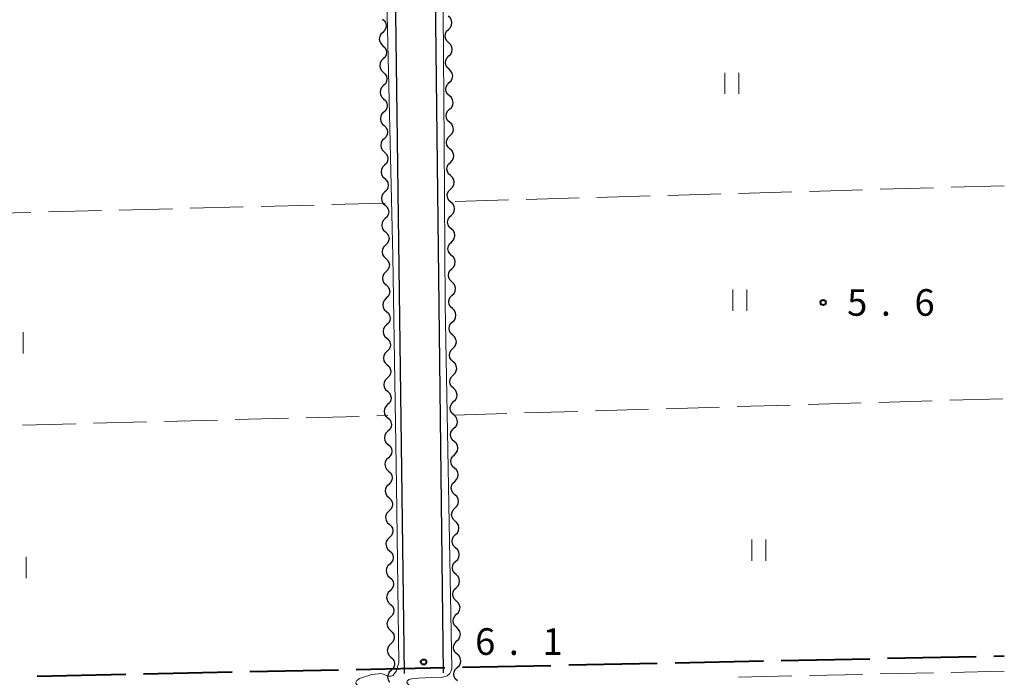
# Model space of a CAD drawing. Units: metres. Extents: x -76000 to -74000, y 34500 to 36000.
# Drawn here: x -74139 to -74000, y 35246 to 35339 of the extents above; entities that cross this region are included whole.
import ezdxf

# ---------------------------------------------------------------- set-up
doc = ezdxf.new("R2010")
doc.units = ezdxf.units.M
for name, color, linetype, lineweight in [('110600_大字・町・丁目界', 7, 'Continuous', 40), ('210100_道路縁(街区線)', 7, 'Continuous', 30), ('510200_細流', 7, 'Continuous', 30), ('630200_耕地界', 7, 'Continuous', 30), ('631100_田', 7, 'Continuous', 13), ('710200_等高線(主曲線)', 7, 'Continuous', 13), ('731200_図化機測定による標高点', 7, 'Continuous', 40)]:
    doc.layers.add(name, color=color, linetype=linetype, lineweight=lineweight)
doc.styles.add('Style-WORKING', font='MS Gothic.ttf')

msp = doc.modelspace()

# ---------------------------------------------------------------- linework, layer by layer
at = {"layer": '110600_大字・町・丁目界', "linetype": 'Continuous', "lineweight": 40}
for p, q in [((-74001.47, 35249.299), (-74000, 35249.33)), ((-74076.454, 35247.738), (-74063.957, 35247.998)), ((-74061.457, 35248.05), (-74048.96, 35248.31)), ((-74046.46, 35248.362), (-74033.963, 35248.623)), ((-74031.464, 35248.675), (-74018.966, 35248.935)), ((-74016.467, 35248.987), (-74003.97, 35249.247)), ((-74136.441, 35246.489), (-74123.944, 35246.749)), ((-74121.444, 35246.801), (-74108.947, 35247.061)), ((-74106.447, 35247.113), (-74093.95, 35247.374)), ((-74091.451, 35247.426), (-74078.953, 35247.686))]:
    msp.add_line(p, q, dxfattribs=at)
at = {"layer": '210100_道路縁(街区線)', "linetype": 'Continuous', "lineweight": 30, "flags": 128}
for points in [[(-74079.13, 35246.96), (-74080.26, 35342.64), (-74079.87, 35345.1), (-74078.89, 35346.86), (-74048.25, 35347.6)], [(-74190.67, 35342.09), (-74087.29, 35345.89), (-74086.28, 35344.74), (-74085.95, 35343.55), (-74084.69, 35246.86)]]:
    msp.add_lwpolyline(points, dxfattribs=at)
at = {"layer": '510200_細流', "linetype": 'Continuous', "lineweight": 30, "flags": 128}
for points in [[(-74087.711, 35339.14), (-74087.44, 35338.893), (-74087.264, 35338.571), (-74087.199, 35338.209), (-74087.254, 35337.846), (-74087.422, 35337.52), (-74087.687, 35337.265)], [(-74078.414, 35337.686), (-74078.15, 35337.941), (-74077.982, 35338.267), (-74077.927, 35338.63), (-74077.992, 35338.992), (-74078.169, 35339.314), (-74078.44, 35339.561)], [(-74087.687, 35337.265), (-74087.951, 35337.011), (-74088.119, 35336.685), (-74088.174, 35336.322), (-74088.11, 35335.96), (-74087.933, 35335.638), (-74087.662, 35335.391)], [(-74078.388, 35335.811), (-74078.66, 35336.059), (-74078.836, 35336.38), (-74078.901, 35336.743), (-74078.846, 35337.105), (-74078.679, 35337.432), (-74078.414, 35337.686)], [(-74078.363, 35333.937), (-74078.098, 35334.191), (-74077.931, 35334.518), (-74077.876, 35334.88), (-74077.941, 35335.243), (-74078.117, 35335.564), (-74078.388, 35335.811)], [(-74087.662, 35335.391), (-74087.391, 35335.143), (-74087.215, 35334.821), (-74087.15, 35334.459), (-74087.205, 35334.096), (-74087.373, 35333.77), (-74087.638, 35333.516)], [(-74087.638, 35333.516), (-74087.902, 35333.261), (-74088.07, 35332.935), (-74088.125, 35332.572), (-74088.061, 35332.21), (-74087.884, 35331.888), (-74087.613, 35331.641)], [(-74078.337, 35332.062), (-74078.608, 35332.309), (-74078.785, 35332.631), (-74078.85, 35332.993), (-74078.795, 35333.356), (-74078.627, 35333.682), (-74078.363, 35333.937)], [(-74087.613, 35331.641), (-74087.342, 35331.393), (-74087.166, 35331.072), (-74087.101, 35330.71), (-74087.156, 35330.347), (-74087.324, 35330.021), (-74087.589, 35329.766)], [(-74078.311, 35330.187), (-74078.046, 35330.442), (-74077.879, 35330.768), (-74077.824, 35331.131), (-74077.889, 35331.493), (-74078.065, 35331.815), (-74078.337, 35332.062)], [(-74078.285, 35328.312), (-74078.557, 35328.559), (-74078.733, 35328.881), (-74078.798, 35329.243), (-74078.743, 35329.606), (-74078.576, 35329.932), (-74078.311, 35330.187)], [(-74087.589, 35329.766), (-74087.853, 35329.512), (-74088.021, 35329.185), (-74088.076, 35328.823), (-74088.012, 35328.46), (-74087.835, 35328.139), (-74087.564, 35327.891)], [(-74087.564, 35327.891), (-74087.293, 35327.644), (-74087.117, 35327.322), (-74087.052, 35326.96), (-74087.107, 35326.597), (-74087.275, 35326.271), (-74087.54, 35326.016)], [(-74078.259, 35326.437), (-74077.995, 35326.692), (-74077.827, 35327.018), (-74077.772, 35327.381), (-74077.837, 35327.743), (-74078.014, 35328.065), (-74078.285, 35328.312)], [(-74087.54, 35326.016), (-74087.804, 35325.762), (-74087.972, 35325.436), (-74088.027, 35325.073), (-74087.963, 35324.711), (-74087.786, 35324.389), (-74087.515, 35324.142)], [(-74078.234, 35324.563), (-74078.505, 35324.81), (-74078.681, 35325.131), (-74078.746, 35325.494), (-74078.691, 35325.856), (-74078.524, 35326.183), (-74078.259, 35326.437)], [(-74078.208, 35322.688), (-74077.943, 35322.942), (-74077.776, 35323.269), (-74077.721, 35323.632), (-74077.786, 35323.994), (-74077.962, 35324.315), (-74078.234, 35324.563)], [(-74087.515, 35324.142), (-74087.244, 35323.894), (-74087.068, 35323.572), (-74087.003, 35323.21), (-74087.058, 35322.847), (-74087.226, 35322.521), (-74087.491, 35322.267)], [(-74087.491, 35322.267), (-74087.755, 35322.012), (-74087.923, 35321.686), (-74087.978, 35321.323), (-74087.914, 35320.961), (-74087.737, 35320.639), (-74087.466, 35320.392)], [(-74078.182, 35320.813), (-74078.453, 35321.06), (-74078.63, 35321.382), (-74078.695, 35321.744), (-74078.64, 35322.107), (-74078.472, 35322.433), (-74078.208, 35322.688)], [(-74087.466, 35320.392), (-74087.195, 35320.144), (-74087.019, 35319.823), (-74086.954, 35319.461), (-74087.009, 35319.098), (-74087.177, 35318.772), (-74087.442, 35318.517)], [(-74078.156, 35318.938), (-74077.892, 35319.193), (-74077.724, 35319.519), (-74077.669, 35319.882), (-74077.734, 35320.244), (-74077.911, 35320.566), (-74078.182, 35320.813)], [(-74078.13, 35317.063), (-74078.402, 35317.311), (-74078.578, 35317.632), (-74078.643, 35317.994), (-74078.588, 35318.357), (-74078.421, 35318.683), (-74078.156, 35318.938)], [(-74087.442, 35318.517), (-74087.706, 35318.263), (-74087.874, 35317.936), (-74087.929, 35317.574), (-74087.865, 35317.211), (-74087.688, 35316.89), (-74087.417, 35316.642)], [(-74087.417, 35316.642), (-74087.146, 35316.395), (-74086.97, 35316.073), (-74086.905, 35315.711), (-74086.96, 35315.348), (-74087.128, 35315.022), (-74087.393, 35314.767)], [(-74078.105, 35315.188), (-74077.84, 35315.443), (-74077.673, 35315.769), (-74077.618, 35316.132), (-74077.683, 35316.494), (-74077.859, 35316.816), (-74078.13, 35317.063)], [(-74087.393, 35314.767), (-74087.657, 35314.513), (-74087.825, 35314.187), (-74087.88, 35313.824), (-74087.816, 35313.462), (-74087.639, 35313.14), (-74087.368, 35312.893)], [(-74078.079, 35313.314), (-74078.35, 35313.561), (-74078.527, 35313.883), (-74078.592, 35314.245), (-74078.537, 35314.607), (-74078.369, 35314.934), (-74078.105, 35315.188)], [(-74078.053, 35311.439), (-74077.788, 35311.693), (-74077.621, 35312.02), (-74077.566, 35312.383), (-74077.631, 35312.745), (-74077.807, 35313.066), (-74078.079, 35313.314)], [(-74087.368, 35312.893), (-74087.097, 35312.645), (-74086.921, 35312.323), (-74086.856, 35311.961), (-74086.911, 35311.598), (-74087.079, 35311.272), (-74087.344, 35311.018)], [(-74087.344, 35311.018), (-74087.608, 35310.763), (-74087.776, 35310.437), (-74087.831, 35310.074), (-74087.767, 35309.712), (-74087.591, 35309.39), (-74087.319, 35309.143)], [(-74078.027, 35309.564), (-74078.299, 35309.811), (-74078.475, 35310.133), (-74078.54, 35310.495), (-74078.485, 35310.858), (-74078.318, 35311.184), (-74078.053, 35311.439)], [(-74087.319, 35309.143), (-74087.048, 35308.895), (-74086.872, 35308.574), (-74086.807, 35308.211), (-74086.862, 35307.849), (-74087.03, 35307.523), (-74087.295, 35307.268)], [(-74078.001, 35307.689), (-74077.737, 35307.944), (-74077.569, 35308.27), (-74077.514, 35308.633), (-74077.579, 35308.995), (-74077.756, 35309.317), (-74078.027, 35309.564)], [(-74077.976, 35305.814), (-74078.247, 35306.062), (-74078.423, 35306.383), (-74078.488, 35306.745), (-74078.433, 35307.108), (-74078.266, 35307.434), (-74078.001, 35307.689)], [(-74087.295, 35307.268), (-74087.559, 35307.014), (-74087.727, 35306.687), (-74087.782, 35306.325), (-74087.718, 35305.962), (-74087.542, 35305.641), (-74087.27, 35305.393)], [(-74087.27, 35305.393), (-74086.999, 35305.146), (-74086.823, 35304.824), (-74086.758, 35304.462), (-74086.813, 35304.099), (-74086.981, 35303.773), (-74087.246, 35303.518)], [(-74077.95, 35303.939), (-74077.685, 35304.194), (-74077.518, 35304.52), (-74077.463, 35304.883), (-74077.528, 35305.245), (-74077.704, 35305.567), (-74077.976, 35305.814)], [(-74087.246, 35303.518), (-74087.51, 35303.264), (-74087.678, 35302.938), (-74087.734, 35302.575), (-74087.669, 35302.213), (-74087.493, 35301.891), (-74087.221, 35301.644)], [(-74077.924, 35302.065), (-74078.195, 35302.312), (-74078.372, 35302.634), (-74078.437, 35302.996), (-74078.382, 35303.358), (-74078.214, 35303.685), (-74077.95, 35303.939)], [(-74087.221, 35301.644), (-74086.95, 35301.396), (-74086.774, 35301.074), (-74086.709, 35300.712), (-74086.764, 35300.349), (-74086.932, 35300.023), (-74087.197, 35299.769)], [(-74077.898, 35300.19), (-74077.634, 35300.445), (-74077.466, 35300.771), (-74077.411, 35301.134), (-74077.476, 35301.496), (-74077.653, 35301.817), (-74077.924, 35302.065)], [(-74087.197, 35299.769), (-74087.462, 35299.514), (-74087.629, 35299.188), (-74087.685, 35298.825), (-74087.62, 35298.463), (-74087.444, 35298.141), (-74087.172, 35297.894)], [(-74077.872, 35298.315), (-74078.144, 35298.562), (-74078.32, 35298.884), (-74078.385, 35299.246), (-74078.33, 35299.609), (-74078.163, 35299.935), (-74077.898, 35300.19)], [(-74077.847, 35296.44), (-74077.582, 35296.695), (-74077.415, 35297.021), (-74077.36, 35297.384), (-74077.425, 35297.746), (-74077.601, 35298.068), (-74077.872, 35298.315)], [(-74087.172, 35297.894), (-74086.901, 35297.646), (-74086.725, 35297.325), (-74086.66, 35296.962), (-74086.715, 35296.6), (-74086.883, 35296.273), (-74087.148, 35296.019)], [(-74087.148, 35296.019), (-74087.413, 35295.765), (-74087.58, 35295.438), (-74087.636, 35295.076), (-74087.571, 35294.713), (-74087.395, 35294.392), (-74087.123, 35294.144)], [(-74077.821, 35294.565), (-74078.092, 35294.813), (-74078.269, 35295.134), (-74078.334, 35295.496), (-74078.279, 35295.859), (-74078.111, 35296.186), (-74077.847, 35296.44)], [(-74087.123, 35294.144), (-74086.852, 35293.897), (-74086.676, 35293.575), (-74086.611, 35293.213), (-74086.666, 35292.85), (-74086.834, 35292.524), (-74087.099, 35292.269)], [(-74077.795, 35292.691), (-74077.53, 35292.945), (-74077.363, 35293.272), (-74077.308, 35293.634), (-74077.373, 35293.996), (-74077.549, 35294.318), (-74077.821, 35294.565)], [(-74077.769, 35290.816), (-74078.041, 35291.063), (-74078.217, 35291.385), (-74078.282, 35291.747), (-74078.227, 35292.11), (-74078.06, 35292.436), (-74077.795, 35292.691)], [(-74087.099, 35292.269), (-74087.364, 35292.015), (-74087.531, 35291.689), (-74087.587, 35291.326), (-74087.522, 35290.964), (-74087.346, 35290.642), (-74087.074, 35290.394)], [(-74087.074, 35290.394), (-74086.803, 35290.147), (-74086.627, 35289.825), (-74086.562, 35289.463), (-74086.617, 35289.1), (-74086.785, 35288.774), (-74087.05, 35288.52)], [(-74077.743, 35288.941), (-74077.479, 35289.196), (-74077.311, 35289.522), (-74077.256, 35289.885), (-74077.321, 35290.247), (-74077.498, 35290.568), (-74077.769, 35290.816)], [(-74087.05, 35288.52), (-74087.315, 35288.265), (-74087.482, 35287.939), (-74087.538, 35287.576), (-74087.473, 35287.214), (-74087.297, 35286.892), (-74087.025, 35286.645)], [(-74077.718, 35287.066), (-74077.989, 35287.313), (-74078.165, 35287.635), (-74078.23, 35287.997), (-74078.175, 35288.36), (-74078.008, 35288.686), (-74077.743, 35288.941)], [(-74077.692, 35285.191), (-74077.427, 35285.446), (-74077.26, 35285.772), (-74077.205, 35286.135), (-74077.27, 35286.497), (-74077.446, 35286.819), (-74077.718, 35287.066)], [(-74087.025, 35286.645), (-74086.754, 35286.397), (-74086.578, 35286.076), (-74086.513, 35285.713), (-74086.568, 35285.351), (-74086.736, 35285.024), (-74087.001, 35284.77)], [(-74087.001, 35284.77), (-74087.266, 35284.515), (-74087.433, 35284.189), (-74087.489, 35283.827), (-74087.424, 35283.464), (-74087.248, 35283.143), (-74086.976, 35282.895)], [(-74077.666, 35283.316), (-74077.937, 35283.564), (-74078.114, 35283.885), (-74078.179, 35284.247), (-74078.124, 35284.61), (-74077.956, 35284.937), (-74077.692, 35285.191)], [(-74086.976, 35282.895), (-74086.705, 35282.648), (-74086.529, 35282.326), (-74086.464, 35281.964), (-74086.519, 35281.601), (-74086.687, 35281.275), (-74086.952, 35281.02)], [(-74077.64, 35281.442), (-74077.376, 35281.696), (-74077.208, 35282.023), (-74077.153, 35282.385), (-74077.218, 35282.748), (-74077.395, 35283.069), (-74077.666, 35283.316)], [(-74077.614, 35279.567), (-74077.886, 35279.814), (-74078.062, 35280.136), (-74078.127, 35280.498), (-74078.072, 35280.861), (-74077.905, 35281.187), (-74077.64, 35281.442)], [(-74086.952, 35281.02), (-74087.217, 35280.766), (-74087.384, 35280.44), (-74087.44, 35280.077), (-74087.375, 35279.715), (-74087.199, 35279.393), (-74086.927, 35279.145)], [(-74086.927, 35279.145), (-74086.656, 35278.898), (-74086.48, 35278.576), (-74086.415, 35278.214), (-74086.471, 35277.851), (-74086.638, 35277.525), (-74086.903, 35277.271)], [(-74077.589, 35277.692), (-74077.324, 35277.947), (-74077.157, 35278.273), (-74077.102, 35278.636), (-74077.167, 35278.998), (-74077.343, 35279.32), (-74077.614, 35279.567)], [(-74086.903, 35277.271), (-74087.168, 35277.016), (-74087.335, 35276.69), (-74087.391, 35276.327), (-74087.326, 35275.965), (-74087.15, 35275.643), (-74086.878, 35275.396)], [(-74077.563, 35275.817), (-74077.834, 35276.064), (-74078.011, 35276.386), (-74078.076, 35276.748), (-74078.021, 35277.111), (-74077.853, 35277.437), (-74077.589, 35277.692)], [(-74077.537, 35273.942), (-74077.272, 35274.197), (-74077.105, 35274.523), (-74077.05, 35274.886), (-74077.115, 35275.248), (-74077.291, 35275.57), (-74077.563, 35275.817)], [(-74086.878, 35275.396), (-74086.607, 35275.148), (-74086.431, 35274.827), (-74086.366, 35274.464), (-74086.422, 35274.102), (-74086.589, 35273.775), (-74086.854, 35273.521)], [(-74086.854, 35273.521), (-74087.119, 35273.266), (-74087.286, 35272.94), (-74087.342, 35272.577), (-74087.277, 35272.215), (-74087.101, 35271.894), (-74086.83, 35271.646)], [(-74077.511, 35272.068), (-74077.783, 35272.315), (-74077.959, 35272.636), (-74078.024, 35272.999), (-74077.969, 35273.361), (-74077.802, 35273.688), (-74077.537, 35273.942)], [(-74086.83, 35271.646), (-74086.558, 35271.399), (-74086.382, 35271.077), (-74086.317, 35270.715), (-74086.373, 35270.352), (-74086.54, 35270.026), (-74086.805, 35269.771)], [(-74077.485, 35270.193), (-74077.221, 35270.447), (-74077.053, 35270.774), (-74076.998, 35271.136), (-74077.063, 35271.499), (-74077.24, 35271.82), (-74077.511, 35272.068)], [(-74077.46, 35268.318), (-74077.731, 35268.565), (-74077.907, 35268.887), (-74077.972, 35269.249), (-74077.917, 35269.612), (-74077.75, 35269.938), (-74077.485, 35270.193)], [(-74086.805, 35269.771), (-74087.07, 35269.517), (-74087.237, 35269.191), (-74087.293, 35268.828), (-74087.228, 35268.466), (-74087.052, 35268.144), (-74086.781, 35267.896)], [(-74086.781, 35267.896), (-74086.509, 35267.649), (-74086.333, 35267.327), (-74086.268, 35266.965), (-74086.324, 35266.602), (-74086.491, 35266.276), (-74086.756, 35266.022)], [(-74077.434, 35266.443), (-74077.169, 35266.698), (-74077.002, 35267.024), (-74076.947, 35267.387), (-74077.012, 35267.749), (-74077.188, 35268.071), (-74077.46, 35268.318)], [(-74086.756, 35266.022), (-74087.021, 35265.767), (-74087.189, 35265.441), (-74087.244, 35265.078), (-74087.179, 35264.716), (-74087.003, 35264.394), (-74086.732, 35264.147)], [(-74077.408, 35264.568), (-74077.679, 35264.816), (-74077.856, 35265.137), (-74077.921, 35265.499), (-74077.866, 35265.862), (-74077.698, 35266.188), (-74077.434, 35266.443)], [(-74086.732, 35264.147), (-74086.46, 35263.899), (-74086.284, 35263.578), (-74086.219, 35263.215), (-74086.275, 35262.853), (-74086.442, 35262.526), (-74086.707, 35262.272)], [(-74077.382, 35262.693), (-74077.118, 35262.948), (-74076.95, 35263.274), (-74076.895, 35263.637), (-74076.96, 35263.999), (-74077.137, 35264.321), (-74077.408, 35264.568)], [(-74086.707, 35262.272), (-74086.972, 35262.017), (-74087.14, 35261.691), (-74087.195, 35261.328), (-74087.13, 35260.966), (-74086.954, 35260.645), (-74086.683, 35260.397)], [(-74077.356, 35260.819), (-74077.628, 35261.066), (-74077.804, 35261.387), (-74077.869, 35261.75), (-74077.814, 35262.112), (-74077.647, 35262.439), (-74077.382, 35262.693)], [(-74077.331, 35258.944), (-74077.066, 35259.198), (-74076.899, 35259.525), (-74076.844, 35259.888), (-74076.909, 35260.25), (-74077.085, 35260.571), (-74077.356, 35260.819)], [(-74086.683, 35260.397), (-74086.411, 35260.15), (-74086.235, 35259.828), (-74086.17, 35259.466), (-74086.226, 35259.103), (-74086.393, 35258.777), (-74086.658, 35258.522)], [(-74086.658, 35258.522), (-74086.923, 35258.268), (-74087.091, 35257.941), (-74087.146, 35257.579), (-74087.081, 35257.217), (-74086.905, 35256.895), (-74086.634, 35256.647)], [(-74077.305, 35257.069), (-74077.576, 35257.316), (-74077.753, 35257.638), (-74077.818, 35258), (-74077.763, 35258.363), (-74077.595, 35258.689), (-74077.331, 35258.944)], [(-74086.634, 35256.647), (-74086.362, 35256.4), (-74086.186, 35256.078), (-74086.121, 35255.716), (-74086.177, 35255.353), (-74086.344, 35255.027), (-74086.609, 35254.773)], [(-74077.279, 35255.194), (-74077.014, 35255.449), (-74076.847, 35255.775), (-74076.792, 35256.138), (-74076.857, 35256.5), (-74077.033, 35256.822), (-74077.305, 35257.069)], [(-74077.253, 35253.319), (-74077.525, 35253.567), (-74077.701, 35253.888), (-74077.766, 35254.25), (-74077.711, 35254.613), (-74077.544, 35254.939), (-74077.279, 35255.194)], [(-74086.609, 35254.773), (-74086.874, 35254.518), (-74087.042, 35254.192), (-74087.097, 35253.829), (-74087.032, 35253.467), (-74086.856, 35253.145), (-74086.585, 35252.898)], [(-74086.585, 35252.898), (-74086.313, 35252.65), (-74086.137, 35252.328), (-74086.072, 35251.966), (-74086.128, 35251.604), (-74086.295, 35251.277), (-74086.56, 35251.023)], [(-74077.227, 35251.444), (-74076.963, 35251.699), (-74076.795, 35252.025), (-74076.74, 35252.388), (-74076.805, 35252.75), (-74076.982, 35253.072), (-74077.253, 35253.319)], [(-74086.56, 35251.023), (-74086.825, 35250.768), (-74086.993, 35250.442), (-74087.048, 35250.079), (-74086.983, 35249.717), (-74086.807, 35249.395), (-74086.536, 35249.148)], [(-74077.202, 35249.57), (-74077.473, 35249.817), (-74077.649, 35250.139), (-74077.714, 35250.501), (-74077.659, 35250.863), (-74077.492, 35251.19), (-74077.227, 35251.444)], [(-74077.176, 35247.695), (-74076.911, 35247.949), (-74076.744, 35248.276), (-74076.689, 35248.639), (-74076.754, 35249.001), (-74076.93, 35249.322), (-74077.202, 35249.57)], [(-74086.536, 35249.148), (-74086.264, 35248.901), (-74086.088, 35248.579), (-74086.023, 35248.217), (-74086.079, 35247.854), (-74086.246, 35247.528), (-74086.511, 35247.273)], [(-74086.511, 35247.273), (-74086.776, 35247.019), (-74086.944, 35246.692), (-74086.999, 35246.33), (-74086.934, 35245.968), (-74086.758, 35245.646)], [(-74077.15, 35245.82), (-74077.421, 35246.067), (-74077.598, 35246.389), (-74077.663, 35246.751), (-74077.608, 35247.114), (-74077.44, 35247.44), (-74077.176, 35247.695)]]:
    msp.add_lwpolyline(points, dxfattribs=at)
at = {"layer": '630200_耕地界', "linetype": 'Continuous', "lineweight": 13}
for p, q in [((-74029.988, 35314.777), (-74037.485, 35314.564)), ((-74019.992, 35315.062), (-74027.489, 35314.848)), ((-74009.996, 35315.346), (-74017.493, 35315.133)), ((-74000, 35315.63), (-74007.497, 35315.417)), ((-74069.972, 35313.641), (-74077.469, 35313.427)), ((-74059.976, 35313.925), (-74067.473, 35313.712)), ((-74049.98, 35314.209), (-74057.477, 35313.996)), ((-74039.984, 35314.493), (-74047.481, 35314.28)), ((-74137.353, 35311.876), (-74144.851, 35311.682)), ((-74127.357, 35312.135), (-74134.854, 35311.941)), ((-74117.36, 35312.394), (-74124.857, 35312.2)), ((-74107.363, 35312.653), (-74114.861, 35312.459)), ((-74097.367, 35312.911), (-74104.864, 35312.717)), ((-74087.37, 35313.17), (-74094.867, 35312.976)), ((-74007.701, 35285.381), (-74000.204, 35285.604)), ((-74057.679, 35283.895), (-74050.182, 35284.118)), ((-74047.683, 35284.192), (-74040.187, 35284.415)), ((-74037.688, 35284.489), (-74030.191, 35284.712)), ((-74027.692, 35284.786), (-74020.195, 35285.009)), ((-74017.697, 35285.084), (-74010.2, 35285.307)), ((-74108.507, 35282.658), (-74101.01, 35282.854)), ((-74098.511, 35282.919), (-74091.013, 35283.115)), ((-74088.514, 35283.18), (-74086.98, 35283.22)), ((-74077.67, 35283.3), (-74070.173, 35283.523)), ((-74067.674, 35283.597), (-74060.178, 35283.82)), ((-74138.497, 35281.875), (-74131, 35282.071)), ((-74128.5, 35282.136), (-74121.003, 35282.332)), ((-74118.504, 35282.397), (-74111.006, 35282.593)), ((-74019.995, 35246.722), (-74027.493, 35246.558)), ((-74009.998, 35246.941), (-74017.496, 35246.777)), ((-74000, 35247.16), (-74007.498, 35246.996)), ((-74029.993, 35246.503), (-74037.491, 35246.339))]:
    msp.add_line(p, q, dxfattribs=at)
at = {"layer": '631100_田', "linetype": 'Continuous', "lineweight": 13}
for p, q in [((-74039.45, 35328.58), (-74039.45, 35331.58)), ((-74037.45, 35328.58), (-74037.45, 35331.58)), ((-74038.31, 35298), (-74038.31, 35301)), ((-74036.31, 35298), (-74036.31, 35301)), ((-74138.43, 35292), (-74138.43, 35295)), ((-74035.63, 35262.75), (-74035.63, 35265.75)), ((-74033.63, 35262.75), (-74033.63, 35265.75)), ((-74138.02, 35260.29), (-74138.02, 35263.29))]:
    msp.add_line(p, q, dxfattribs=at)
at = {"layer": '710200_等高線(主曲線)', "linetype": 'Continuous', "lineweight": 13, "elevation": 6, "flags": 128}
for points in [[(-74079.23, 35346.26), (-74079.02, 35321.76), (-74078.89, 35298.93), (-74077.96, 35247.53), (-74078.1, 35247.13), (-74078.23, 35246.84), (-74078.61, 35246.51), (-74079.22, 35246.35), (-74081.71, 35246.24), (-74082.68, 35246.17), (-74083.62, 35246.1), (-74084, 35245.99), (-74084.26, 35245.78), (-74084.29, 35245.6), (-74084.19, 35245.46), (-74083.84, 35245.07), (-74083.74, 35244.73), (-74083.35, 35231.81), (-74082.55, 35208.94), (-74080.05, 35130.01), (-74079.91, 35128.36), (-74079.48, 35128.04)], [(-74087.44, 35127.65), (-74087.24, 35127.93), (-74087.87, 35148.52), (-74089.87, 35211.12), (-74090.76, 35244.62), (-74090.85, 35244.86), (-74091.05, 35245.04), (-74091.36, 35245.3), (-74091.5, 35245.44), (-74091.51, 35245.6), (-74091.35, 35245.85), (-74090.96, 35246.13), (-74089.23, 35246.71), (-74087.91, 35246.84), (-74087.5, 35246.7), (-74086.97, 35246.47), (-74086.54, 35246.45), (-74086.26, 35246.57), (-74086.05, 35246.84), (-74085.8, 35247.17), (-74085.43, 35248.37), (-74085.76, 35273.32), (-74086.29, 35305.71), (-74087.18, 35343.74)]]:
    msp.add_lwpolyline(points, dxfattribs=at)
at = {"layer": '731200_図化機測定による標高点', "linetype": 'Continuous', "lineweight": 40}
for centre in [(-74025.55, 35299.17, 5.57), (-74081.93, 35248.47, 6.1)]:
    msp.add_circle(centre, 0.375, dxfattribs=at)

# ---------------------------------------------------------------- texts
at = {"layer": '731200_図化機測定による標高点', "linetype": 'Continuous', "lineweight": 40, "style": 'Style-WORKING'}
for s, p in [('5', (-74022.17, 35297.3, -9.999)), ('6', (-74012.67, 35297.3, -9.999)), ('.', (-74017.42, 35297.3, -9.999)), ('6', (-74074.66, 35249.48, -9.999)), ('1', (-74065.16, 35249.48, -9.999)), ('.', (-74069.91, 35249.48, -9.999))]:
    msp.add_text(s, height=3.75, dxfattribs=at).set_placement(p)

doc.saveas('drawing.dxf')
